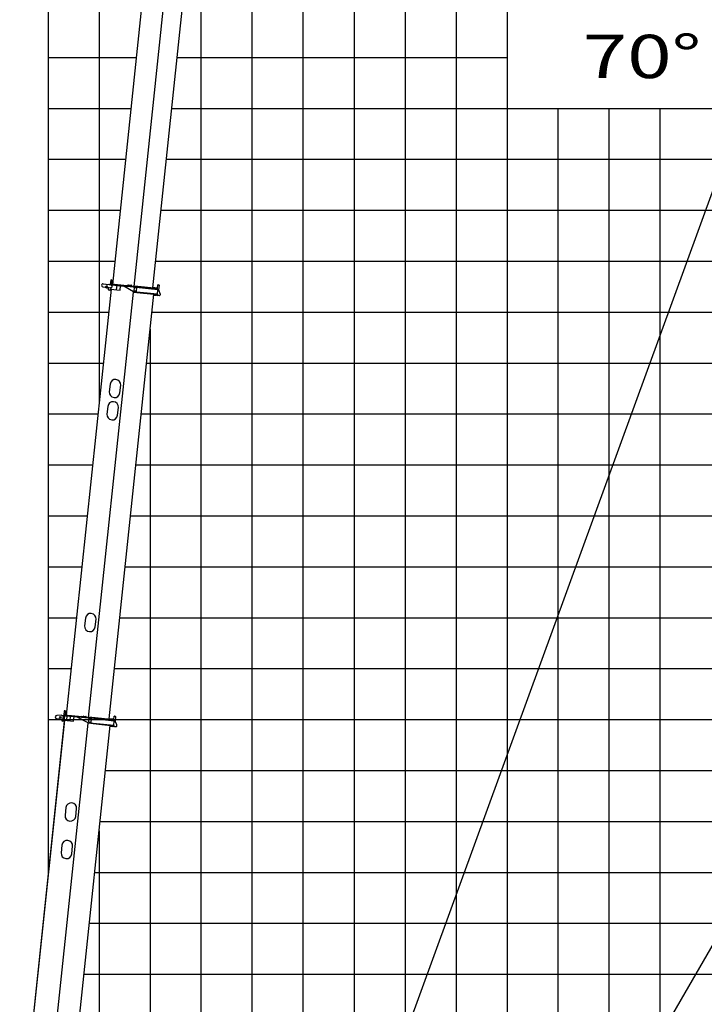
# Model space of a CAD drawing. Extents: x 0 to 171530, y -109 to 112276.
# Drawn here: x 9546 to 22976, y 39607 to 58938 of the extents above; entities that cross this region are included whole.
import ezdxf

# ---------------------------------------------------------------- set-up
doc = ezdxf.new("R2010")
doc.units = 0
doc.layers.add('LY_1', color=7, linetype='CONTINUOUS')
doc.styles.add('MX_NOTE_STANDARD', font='txt.shx', dxfattribs={"bigfont": 'bigfont.shx'})

msp = doc.modelspace()

# ---------------------------------------------------------------- linework, layer by layer
at = {"layer": 'LY_1', "color": 130, "linetype": 'CONTINUOUS'}
for p, q in [((10105.877215, 97197.138995), (10105.877215, 42196.634179)), ((20105.877215, 57197.127766), (20105.877215, 12197.156322)), ((10105.877215, 52197.126362), (11185.628284, 52197.126362)), ((12035.785534, 52197.126362), (75105.877215, 52197.126362)), ((11019.935676, 42197.123552), (75105.877215, 42197.123552))]:
    msp.add_line(p, q, dxfattribs=at)
at = {"layer": 'LY_1', "color": 82, "linetype": 'CONTINUOUS'}
for p, q in [((11105.877215, 97197.138995), (11105.877215, 51438.345625)), ((16105.877215, 71168.067636), (16105.877215, 12197.156322)), ((14105.877215, 14298.153902), (14105.877215, 70195.763773)), ((17105.877215, 69832.969956), (17105.877215, 12197.156322)), ((18105.877215, 68202.558089), (18105.877215, 12197.156322)), ((19105.877215, 66671.993434), (19105.877215, 12197.156322)), ((13105.877215, 14310.653902), (13105.877215, 62012.277433)), ((10105.877215, 58197.117061), (11839.379408, 58197.117061)), ((12632.222687, 58197.117061), (19105.877215, 58197.117061)), ((21105.877215, 57197.127766), (21105.877215, 12197.156322)), ((22105.877215, 57197.127766), (22105.877215, 12197.156322)), ((10105.877215, 56197.124739), (11629.171745, 56197.124739)), ((12422.015023, 56197.124739), (75105.877215, 56197.124739)), ((10105.877215, 55197.121711), (11524.067191, 55197.121711)), ((12316.91047, 55197.121711), (27105.877215, 55197.121711)), ((10105.877215, 54197.132417), (11418.964081, 54197.132417)), ((12211.80736, 54197.132417), (75105.877215, 54197.132417)), ((10105.877215, 53197.129389), (11290.732837, 53197.129389)), ((12140.890088, 53197.129389), (75105.877215, 53197.129389)), ((12105.877215, 52864.004155), (12105.877215, 15666.476822)), ((10105.877215, 51197.123334), (11080.52373, 51197.123334)), ((11930.680981, 51197.123334), (75105.877215, 51197.123334)), ((10105.877215, 50197.134039), (10975.42062, 50197.134039)), ((11825.577871, 50197.134039), (33105.877215, 50197.134039)), ((10105.877215, 49197.117279), (10870.314623, 49197.117279)), ((11720.471874, 49197.117279), (75105.877215, 49197.117279)), ((10105.877215, 48197.114251), (10765.21007, 48197.114251)), ((11615.36732, 48197.114251), (75105.877215, 48197.114251)), ((10105.877215, 46197.121929), (10555.002406, 46197.121929)), ((11405.159657, 46197.121929), (75105.877215, 46197.121929)), ((10105.877215, 45197.118902), (39105.877215, 45197.118902)), ((11230.144061, 44197.122741), (75105.877215, 44197.122741)), ((11125.04023, 43197.12658), (75105.877215, 43197.12658)), ((11105.877215, 43014.802673), (11105.877215, 16260.538102)), ((10914.831123, 41197.120524), (75105.877215, 41197.120524)), ((10809.727291, 40197.124363), (75105.877215, 40197.124363))]:
    msp.add_line(p, q, dxfattribs=at)
at = {"layer": 'LY_1', "color": 14, "linetype": 'CONTINUOUS'}
for p, q in [((15105.877215, 12197.156322), (15105.877215, 70092.704629)), ((10105.877215, 57197.127766), (11734.276298, 57197.127766)), ((12527.119577, 57197.127766), (75105.877215, 57197.127766)), ((10105.877215, 47197.124957), (10660.10696, 47197.124957)), ((11510.26421, 47197.124957), (75105.877215, 47197.124957))]:
    msp.add_line(p, q, dxfattribs=at)
at = {"layer": 'LY_1', "color": 162, "linetype": 'CONTINUOUS'}
for p, q in [((11371.112498, 53741.855009), (12250.614987, 62109.762237)), ((11789.308955, 53697.900791), (12667.975217, 62057.851843)), ((12157.069996, 53676.341188), (13031.868705, 61999.494931)), ((11185.086143, 53751.352084), (11588.069118, 53708.996867)), ((11234.185064, 53740.15853), (11234.812235, 53746.125662)), ((11259.048112, 53737.545319), (11259.675283, 53743.51245)), ((11288.149066, 53746.552784), (11287.521896, 53740.585653)), ((11288.149066, 53746.552784), (11781.431926, 53694.706667)), ((11331.737724, 53826.434127), (11322.957333, 53742.894288)), ((11337.232975, 53830.884095), (11331.737724, 53826.434127)), ((11347.178194, 53829.83881), (11337.232975, 53830.884095)), ((11337.875161, 53741.326361), (11337.24799, 53735.35923)), ((11338.293275, 53745.304449), (11337.875161, 53741.326361)), ((11655.048544, 53712.012128), (11338.293275, 53745.304449)), ((11347.178194, 53829.83881), (11353.465264, 53793.988562)), ((11353.465264, 53793.988562), (11348.238494, 53744.259164)), ((11337.785648, 53644.806975), (10458.701272, 45280.877835)), ((10898.77721, 45234.62399), (11777.129887, 53591.591476)), ((11178.814433, 53691.680771), (11221.578874, 53687.186047)), ((11221.578874, 53687.186047), (11243.512132, 53703.078112)), ((11303.801597, 53732.841538), (11234.185064, 53740.15853)), ((11251.139445, 53692.551298), (11247.270321, 53689.745047)), ((11248.717033, 53684.333712), (11353.850286, 53673.283761)), ((11298.778743, 53679.072014), (11284.692354, 53661.047264)), ((11335.695078, 53624.916537), (11298.360673, 53628.840541)), ((11301.346518, 45209.405891), (12177.922211, 53549.466506)), ((11303.801597, 53732.841538), (11304.428768, 53738.808669)), ((11322.232593, 53674.580187), (11322.130106, 53673.605089)), ((11322.130106, 53673.605089), (11322.713178, 53672.294777)), ((11322.443283, 53676.584771), (11322.232593, 53674.580187)), ((11327.947499, 53671.744627), (11322.713178, 53672.294777)), ((11330.976283, 53675.687916), (11327.840429, 53645.852259)), ((11327.840429, 53645.852259), (11516.799589, 53625.991851)), ((11328.39052, 53675.959691), (11327.947499, 53671.744627)), ((11328.745108, 53673.593257), (11328.148389, 53673.655974)), ((11328.412332, 53670.427103), (11328.734492, 53673.49225)), ((11330.401376, 53670.218046), (11328.412332, 53670.427103)), ((11328.734492, 53673.49225), (11328.987239, 53675.896973)), ((11330.286337, 53736.090929), (11356.98614, 53703.119418)), ((11337.24799, 53735.35923), (11336.516291, 53728.397577)), ((11353.850286, 53673.283761), (11356.98614, 53703.119418)), ((11450.623486, 53723.442985), (11441.215925, 53633.936014)), ((11451.668771, 53733.388204), (11451.250657, 53729.410116)), ((11516.799589, 53625.991851), (11526.20715, 53715.498822)), ((11526.834321, 53721.465953), (11527.252435, 53725.444041)), ((11588.350478, 53708.829823), (11588.069118, 53708.996867)), ((11588.069118, 53708.996867), (11588.364769, 53708.965793)), ((11588.573826, 53710.954837), (11588.155712, 53706.976749)), ((11777.548001, 53595.569564), (11588.155712, 53706.976749)), ((11588.573826, 53710.954837), (12255.922419, 53640.813673)), ((11654.630385, 53708.034046), (11656.30284, 53723.946396)), ((11674.411836, 53716.010014), (11655.675669, 53717.979265)), ((11656.30284, 53723.946396), (11733.875548, 53715.793176)), ((11674.160853, 53719.995582), (11686.502064, 53720.77233)), ((11674.160853, 53719.995582), (11674.659739, 53712.067975)), ((11674.659739, 53712.067975), (11674.66331, 53712.012611)), ((11674.66331, 53712.012611), (11734.202112, 53715.758853)), ((11686.974725, 53728.766717), (11734.711776, 53723.749351)), ((11715.346983, 53711.707557), (11698.301971, 53713.49906)), ((11710.588732, 53714.328663), (11710.592304, 53714.2733)), ((11714.301699, 53701.762338), (11715.650102, 53714.591541)), ((11783.839084, 53698.475697), (11714.719858, 53705.740421)), ((11777.548001, 53595.569564), (11777.129887, 53591.591476)), ((11777.129887, 53591.591476), (12241.911537, 53542.740956)), ((12245.992215, 53546.334093), (11777.548001, 53595.569564)), ((11784.9919, 53690.310465), (11781.431926, 53694.706667)), ((11783.839084, 53698.475697), (11787.319911, 53698.109848)), ((11787.896319, 53694.027232), (11787.478205, 53690.049144)), ((11787.896319, 53694.027232), (11788.314433, 53698.005319)), ((12252.677969, 53645.176712), (11787.896319, 53694.027232)), ((11793.287073, 53697.482674), (11788.314433, 53698.005319)), ((11792.868928, 53693.504589), (11793.496099, 53699.471721)), ((11793.496099, 53699.471721), (11795.064026, 53714.389549)), ((11793.496099, 53699.471721), (12249.546242, 53651.538919)), ((11794.033756, 53608.919465), (11801.350749, 53678.535998)), ((11828.842023, 53605.260969), (11794.033756, 53608.919465)), ((11795.064026, 53714.389549), (12250.974072, 53666.471472)), ((11801.350749, 53678.535998), (11836.159015, 53674.877502)), ((11836.159015, 53674.877502), (11828.842023, 53605.260969)), ((12158.010752, 53685.291885), (12241.550591, 53676.511495)), ((12184.101402, 53531.723406), (12185.878386, 53548.630278)), ((12249.560532, 53666.620041), (12241.550591, 53676.511495)), ((12246.446443, 53548.297368), (12248.165914, 53548.116645)), ((12247.122191, 53551.309641), (12255.993227, 53635.711918)), ((12248.498486, 53651.649043), (12247.871315, 53645.681911)), ((12248.165914, 53548.116645), (12247.956857, 53546.127601)), ((12248.359956, 53645.630553), (12248.987127, 53651.597684)), ((12249.546242, 53651.538919), (12251.114169, 53666.456747)), ((12250.555054, 53666.515513), (12257.140347, 53729.170392)), ((12250.974072, 53666.471472), (12251.114169, 53666.456747)), ((12252.677969, 53645.176712), (12252.259855, 53641.198624)), ((12264.790378, 53637.870597), (12255.958533, 53638.798861)), ((12262.635599, 53733.620359), (12257.140347, 53729.170392)), ((12262.635599, 53733.620359), (12277.553427, 53732.052432)), ((12282.003395, 53726.557181), (12272.198135, 53633.266366)), ((12304.920906, 53557.803605), (12272.925542, 53631.889821)), ((12282.003395, 53726.557181), (12277.553427, 53732.052432)), ((12305.952713, 53543.048516), (12306.450448, 53547.784149)), ((12176.145227, 53532.559633), (12225.871322, 53527.33321)), ((12225.871322, 53527.33321), (12236.861825, 53536.233145)), ((12236.861825, 53536.233145), (12235.816541, 53526.287926)), ((12235.816541, 53526.287926), (12255.706979, 53524.197356)), ((12236.861825, 53536.233145), (12237.593525, 53543.194798)), ((12241.911537, 53542.740956), (12242.329651, 53546.719044)), ((12247.956857, 53546.127601), (12245.76176, 53525.242641)), ((12263.086746, 53527.443745), (12247.956857, 53546.127601)), ((12256.856792, 53535.137097), (12255.706979, 53524.197356)), ((12263.086746, 53527.443745), (12283.971706, 53525.248647)), ((11318.528469, 51782.618635), (11302.8492, 51633.440351)), ((11511.698798, 51611.489374), (11527.378067, 51760.667658)), ((11558.195112, 51508.565357), (11557.20059, 51508.669885)), ((11559.029838, 51526.074019), (11560.02436, 51525.96949)), ((11564.519084, 51568.733932), (11563.524532, 51568.838463)), ((11272.535946, 51345.029001), (11256.856676, 51195.850717)), ((11465.706274, 51173.89974), (11481.385544, 51323.078024)), ((10835.606969, 47187.927479), (10819.9277, 47038.749194)), ((11028.777298, 47016.798217), (11044.456567, 47165.976501)), ((10367.154494, 45280.444706), (10273.347055, 45280.072433)), ((10375.11067, 45279.608478), (10367.154494, 45280.444706)), ((10375.73784, 45285.575609), (10375.11067, 45279.608478)), ((10375.11067, 45279.608478), (10671.504971, 45248.456182)), ((10375.73784, 45285.575609), (10891.894704, 45231.325337)), ((10385.683059, 45284.530325), (10385.055889, 45278.563193)), ((10401.324708, 45206.467692), (10408.6417, 45276.084225)), ((10419.326498, 45365.456952), (10410.546107, 45281.917113)), ((10424.821749, 45369.90692), (10419.326498, 45365.456952)), ((10422.421696, 45204.250309), (10429.738688, 45273.866842)), ((10439.739578, 45368.338993), (10424.821749, 45369.90692)), ((10425.882049, 45284.327274), (10425.463935, 45280.349186)), ((10765.511291, 45248.630802), (10425.882049, 45284.327274)), ((10444.189545, 45362.843741), (10435.827268, 45283.281989)), ((10444.189545, 45362.843741), (10439.739578, 45368.338993)), ((10471.201399, 45259.453853), (10464.929691, 45199.782539)), ((10471.201399, 45259.453853), (10465.214351, 45270.138199)), ((10538.21226, 45262.46581), (10528.804699, 45172.958839)), ((10539.257545, 45272.411029), (10538.839431, 45268.432941)), ((10604.388363, 45165.014676), (10613.795924, 45254.521647)), ((10614.423095, 45260.488778), (10614.841209, 45264.466866)), ((10671.955856, 45248.220259), (10671.504971, 45248.456182)), ((10671.504971, 45248.456182), (10671.975455, 45248.406732)), ((10672.184512, 45250.395776), (10671.766398, 45246.417688)), ((10888.010779, 45132.188234), (10671.766398, 45246.417688)), ((10997.393172, 45216.214968), (10672.184512, 45250.395776)), ((10765.093162, 45244.652716), (10766.765618, 45260.565066)), ((10784.874614, 45252.628685), (10766.138447, 45254.597935)), ((10766.765618, 45260.565066), (10844.338326, 45252.411846)), ((10784.62363, 45256.614253), (10796.964842, 45257.391)), ((10784.62363, 45256.614253), (10785.122517, 45248.686646)), ((10785.122517, 45248.686646), (10785.126087, 45248.631281)), ((10785.126087, 45248.631281), (10844.664889, 45252.377523)), ((10797.437502, 45265.385388), (10845.174553, 45260.368021)), ((10825.809761, 45248.326227), (10808.764748, 45250.11773)), ((10821.05151, 45250.947334), (10821.055081, 45250.89197)), ((10824.764476, 45238.381008), (10826.11288, 45251.210212)), ((10903.74982, 45234.101347), (10825.182605, 45242.359094)), ((10903.331706, 45230.12326), (10905.526804, 45251.008219)), ((10903.958877, 45236.090391), (11395.041394, 45184.475539)), ((10905.526804, 45251.008219), (11396.609321, 45199.393367)), ((11395.826098, 45199.475687), (11402.411391, 45262.130566)), ((11407.906643, 45266.580534), (11402.411391, 45262.130566)), ((11407.906643, 45266.580534), (11422.824471, 45265.012607)), ((11427.274439, 45259.517355), (11417.469179, 45166.22654)), ((11427.274439, 45259.517355), (11422.824471, 45265.012607)), ((10425.374422, 45183.8298), (9546.290046, 36819.90066)), ((10417.813982, 45164.514268), (9795.033398, 39239.152816)), ((10009.239988, 36771.24266), (10887.592665, 45128.210147)), ((10270.330531, 45220.235735), (10464.929691, 45199.782539)), ((10378.070535, 45208.911804), (10371.311134, 45199.276509)), ((10385.59286, 45167.900845), (10385.49202, 45167.911443)), ((10423.283852, 45163.939362), (10385.59286, 45167.900845)), ((10417.519772, 45204.765522), (10415.429203, 45184.875084)), ((10415.429203, 45184.875084), (10604.388363, 45165.014676)), ((10446.617562, 36742.366065), (11323.193255, 45082.42668)), ((10888.010779, 45132.188234), (10887.592665, 45128.210147)), ((10987.044854, 45117.7573), (10887.592665, 45128.210147)), ((10888.010779, 45132.188234), (10987.462968, 45121.735388)), ((10895.454678, 45226.929136), (10891.894704, 45231.325337)), ((10898.359096, 45230.645902), (10897.940983, 45226.667814)), ((10898.359096, 45230.645902), (10898.77721, 45234.62399)), ((10997.811286, 45220.193056), (10898.359096, 45230.645902)), ((10904.496534, 45145.538136), (10911.813526, 45215.154668)), ((10939.3048, 45141.87964), (10904.496534, 45145.538136)), ((10911.813526, 45215.154668), (10946.621793, 45211.496172)), ((10946.621793, 45211.496172), (10939.3048, 45141.87964)), ((10987.044854, 45117.7573), (11387.239518, 45075.695146)), ((11391.525911, 45079.266661), (10987.462968, 45121.735388)), ((10997.393172, 45216.214968), (11401.456115, 45173.746241)), ((10997.811286, 45220.193056), (11398.00595, 45178.130902)), ((11302.287274, 45218.356588), (11386.821635, 45209.471669)), ((11321.416271, 45065.519808), (11371.142366, 45060.293384)), ((11329.372446, 45064.68358), (11331.14943, 45081.590452)), ((11371.142366, 45060.293384), (11382.132869, 45069.193319)), ((11382.132869, 45069.193319), (11381.087585, 45059.2481)), ((11391.032804, 45058.202815), (11381.087585, 45059.2481)), ((11382.132869, 45069.193319), (11382.864569, 45076.154972)), ((11394.831576, 45199.580216), (11386.821635, 45209.471669)), ((11387.239518, 45075.695146), (11387.657632, 45079.673234)), ((11393.227901, 45079.087775), (11391.032804, 45058.202815)), ((11391.032804, 45058.202815), (11400.978023, 45057.157531)), ((11391.958833, 45081.232176), (11393.436958, 45081.076819)), ((11392.60226, 45084.239991), (11401.47493, 45168.657806)), ((11393.637202, 45184.623125), (11393.010031, 45178.655994)), ((11393.816997, 45184.604228), (11393.189826, 45178.637097)), ((11393.436958, 45081.076819), (11393.227901, 45079.087775)), ((11408.35779, 45060.403919), (11393.227901, 45079.087775)), ((11393.631, 45178.590727), (11394.258171, 45184.557859)), ((11395.041394, 45184.475539), (11396.609321, 45199.393367)), ((11398.00595, 45178.130902), (11397.587836, 45174.152814)), ((11402.127836, 45068.097271), (11400.978023, 45057.157531)), ((11410.061422, 45170.830771), (11401.470923, 45171.733668)), ((11408.35779, 45060.403919), (11429.24275, 45058.208821)), ((11450.19195, 45090.763779), (11418.196586, 45164.849995)), ((11451.223757, 45076.00869), (11451.721492, 45080.744324)), ((10718.047528, 43515.095629), (10717.053006, 43515.200158)), ((10717.889234, 43523.156333), (10718.883756, 43523.051804)), ((10452.626692, 43467.579362), (10436.947422, 43318.401078)), ((10645.79702, 43296.450101), (10661.47629, 43445.628385)), ((10684.337189, 43194.362308), (10683.342667, 43194.466837)), ((10685.171915, 43211.87097), (10686.166437, 43211.766442)), ((10689.091733, 43249.165541), (10690.086255, 43249.061013)), ((10690.661131, 43254.530886), (10689.666609, 43254.635415)), ((10375.275629, 42731.63316), (10359.596359, 42582.454875)), ((10568.445957, 42560.503898), (10584.125227, 42709.682182))]:
    msp.add_line(p, q, dxfattribs=at)
at = {"layer": 'LY_1', "color": 254, "linetype": 'CONTINUOUS'}
for p, q in [((10856.543892, 21825.266239), (24559.5436, 59473.948515)), ((11816.291247, 21155.008875), (31848.736668, 55852.222143))]:
    msp.add_line(p, q, dxfattribs=at)
at = {"layer": 'LY_1', "color": 101, "linetype": 'CONTINUOUS'}
for p, q in [((11743.417956, 53280.410652), (11744.412478, 53280.306123)), ((11591.905481, 51829.298675), (11590.910959, 51829.403203)), ((11591.747187, 51837.359378), (11592.741709, 51837.25485)), ((11591.851715, 51838.3539), (11592.846206, 51838.249375)), ((11592.846206, 51838.249375), (11591.956244, 51839.348422))]:
    msp.add_line(p, q, dxfattribs=at)
at = {"layer": 'LY_1', "color": 163, "linetype": 'CONTINUOUS'}
msp.add_line((10853.880734, 44817.029322), (10854.875256, 44816.924794), dxfattribs=at)
at = {"layer": 'LY_1', "color": 162, "linetype": 'CONTINUOUS'}
for points in [[(11322.235357, 53674.572042), (11322.342248, 53675.201032), (11322.572277, 53675.840649), (11322.951425, 53676.531363)], [(11322.235357, 53674.572042), (11322.236027, 53674.018155), (11322.325755, 53673.427415), (11322.517508, 53672.778818), (11322.713178, 53672.294777)]]:
    msp.add_lwpolyline(points, dxfattribs=at)
for centre, radius in [((11255.494144, 53703.731574), 12), ((10343.082918, 45242.754399), 15)]:
    msp.add_circle(centre, radius, dxfattribs=at)
at = {"layer": 'LY_1', "color": 161, "linetype": 'CONTINUOUS'}
for radius, start, end in [(69320.635235, 33.806497, 81.94236), (68763.259986, 24.443489, 78.951725), (63129.611027, 33.570461, 82.231205), (56940.540105, 27.296374, 82.578944), (46694.361159, 28.578944, 82.578944)]:
    msp.add_arc((7505.879205, 16005.156322), radius, start, end, dxfattribs=at)
at = {"layer": 'LY_1', "color": 162, "linetype": 'CONTINUOUS'}
for centre, radius, start, end in [((7747.379201, 13849.641763), 69320.635235, 34.163593, 81.94236), ((7747.379201, 13849.641763), 68763.259986, 24.92533, 78.951725), ((11181.950286, 53721.516428), 30, 83.999995, 264), ((11255.494144, 53703.731574), 30, 203.410693, 312.189707), ((11249.030618, 53687.317277), 3, 125.924023, 264), ((11300.451242, 53648.730979), 20, 141.994612, 264), ((11686.556611, 53724.78863), 4, 83.999995, 264), ((11734.293662, 53719.771263), 4, 263.99999, 83.999995), ((11872.429052, 53633.802644), 383.666595, 346.821966, 347.583737), ((11872.336773, 53632.924668), 383.666595, 0.416268, 1.17804), ((12263.745093, 53627.925378), 10, 23.357764, 83.999995), ((12286.56001, 53549.874719), 20, 353.999999, 23.357764), ((12286.062275, 53545.139085), 20, 263.99999, 353.999999), ((11422.953268, 51771.643147), 105, 353.999999, 173.999997), ((11407.273999, 51622.464862), 105, 174.000008, 353.999999), ((11376.960745, 51334.053513), 105, 353.999999, 173.999997), ((11361.281475, 51184.875228), 105, 174.000008, 353.999999), ((10940.031768, 47176.95199), 105, 353.999999, 173.999997), ((10924.352499, 47027.773706), 105, 174.000008, 353.999999), ((10273.466446, 45250.071385), 30.000004, 90.228308, 263.999855), ((10797.019389, 45261.4073), 4, 83.999995, 264), ((10844.75644, 45256.389934), 4, 263.99999, 83.999995), ((10343.082918, 45242.754399), 35, 232.997243, 290.743486), ((10387.683429, 45187.791283), 20, 144.945392, 263.709512), ((10983.725935, 45170.121548), 417.798157, 347.440207, 348.138177), ((10983.677754, 45169.663135), 417.798157, 359.861821, 0.559791), ((11409.016137, 45160.885552), 10, 23.357764, 83.999995), ((11431.333319, 45078.099259), 20, 263.99999, 353.999999), ((11431.831054, 45082.834893), 20, 353.999999, 23.357764), ((10557.051491, 43456.603874), 105, 353.999999, 173.999997), ((10541.372221, 43307.425589), 105, 174.000008, 353.999999), ((10479.700428, 42720.657671), 105, 353.999999, 173.999997), ((10464.021158, 42571.479387), 105, 174.000008, 353.999999)]:
    msp.add_arc(centre, radius, start, end, dxfattribs=at)
at = {"layer": 'LY_1', "color": 254, "linetype": 'CONTINUOUS'}
for radius, start, end in [(63129.611027, 33.570461, 82.231205), (56940.540105, 27.296374, 82.582852)]:
    msp.add_arc((7505.879205, 13707.835236), radius, start, end, dxfattribs=at)

# ---------------------------------------------------------------- texts
at = {"layer": 'LY_1', "color": 7, "linetype": 'CONTINUOUS', "insert": (20591.480203, 58216.605827), "char_height": 850, "attachment_point": 4, "style": 'MX_NOTE_STANDARD'}
msp.add_mtext('\\W1.355;\\A1;70°', dxfattribs=at)

doc.saveas('drawing.dxf')
